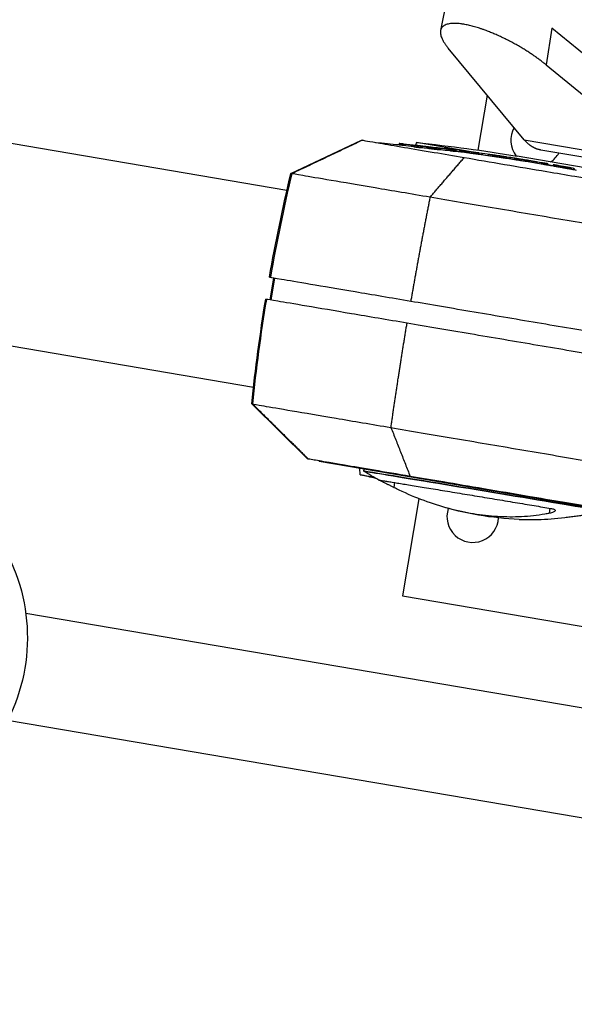
# Model space of a CAD drawing. Units: millimetres. Extents: x -5593 to 5593, y -5593 to 5593.
# Drawn here: x 3746 to 3993, y -1274 to -836 of the extents above; entities that cross this region are included whole.
import ezdxf

# ---------------------------------------------------------------- set-up
doc = ezdxf.new("R2010")
doc.units = ezdxf.units.MM
doc.header["$LTSCALE"] = 20
doc.layers.add('2d', color=230, linetype='Continuous')

msp = doc.modelspace()

# ---------------------------------------------------------------- linework, layer by layer
at = {"layer": '2d'}
for p, q in [((2920.1, -751.17), (3865.31, -911.62)), ((3937, -824.03), (3933.75, -840.55)), ((2905.22, -838.82), (3850.43, -999.27)), ((3983.29, -839.5), (3980.78, -855.83)), ((4041.9, -887.41), (3983.29, -839.5)), ((3971.02, -889.16), (3937.21, -848.43)), ((3980.78, -855.83), (4034.82, -900)), ((3954.59, -869.37), (3950.44, -893.79)), ((3867.03, -904.25), (3898.52, -889.31)), ((3971.02, -889.16), (4034.82, -900)), ((3915.36, -890.89), (3915.28, -891.39)), ((3917.15, -891.09), (3917.07, -891.59)), ((3921.96, -891.79), (3921.88, -892.29)), ((3923.09, -890.44), (3922.57, -891.62)), ((3923.03, -891.71), (3923.01, -891.85)), ((3948.32, -894.72), (3923.09, -890.44)), ((3925.24, -892.17), (3925.15, -892.66)), ((3925.34, -891.98), (3925.33, -892.02)), ((3925.85, -892.05), (3925.85, -892.05)), ((3927.96, -892.36), (3927.88, -892.85)), ((3928.52, -892.47), (3928.43, -892.97)), ((3928.58, -892.42), (3928.57, -892.47)), ((3931.38, -892.59), (3931.37, -892.61)), ((3932.44, -892.83), (3932.43, -892.88)), ((3933.57, -892.96), (3933.56, -893.03)), ((3933.88, -893.1), (3933.79, -893.59)), ((3935.39, -893.07), (3935.37, -893.13)), ((3937.94, -893.53), (3937.86, -894.02)), ((3940.35, -893.8), (3940.27, -894.29)), ((3940.4, -894.19), (3940.48, -893.7)), ((3940.48, -893.7), (3940.4, -894.2)), ((3940.67, -893.72), (3940.58, -894.21)), ((4173.06, -926.79), (3978.45, -893.75)), ((3945.34, -894.34), (3945.26, -894.83)), ((3946.41, -894.49), (3946.33, -894.98)), ((3949.54, -894.91), (3949.46, -895.41)), ((3950.96, -895.1), (3950.87, -895.59)), ((3950.95, -895.12), (3950.88, -895.58)), ((3952.14, -895.37), (3950.95, -895.17)), ((3952.15, -895.29), (3952.08, -895.75)), ((3952.31, -895.3), (3952.23, -895.77)), ((3956.78, -895.93), (3956.7, -896.42)), ((3959.13, -896.28), (3959.04, -896.78)), ((3960.93, -896.55), (3960.84, -897.04)), ((3963.27, -896.9), (3963.19, -897.39)), ((3966.76, -897.42), (3966.67, -897.91)), ((3967.25, -897.5), (3967.17, -898)), ((4238.74, -942.5), (3967.84, -896.52)), ((3971.96, -898.28), (3971.88, -898.77)), ((3972.05, -898.27), (3972.05, -898.27)), ((3973.11, -898.44), (3973.11, -898.44)), ((3976.36, -898.98), (3976.37, -898.98)), ((3978.75, -899.41), (3978.66, -899.9)), ((3981.42, -899.85), (3981.33, -900.34)), ((3981.52, -899.87), (3981.44, -900.36)), ((3981.52, -899.89), (3981.44, -900.35)), ((3983.92, -900.77), (3981.44, -900.35)), ((3984, -900.3), (3983.92, -900.79)), ((3986.66, -900.79), (3986.57, -901.28)), ((3988.47, -901.12), (3988.38, -901.61)), ((3990.52, -901.48), (3990.43, -901.98)), ((3993.1, -902.46), (3993.18, -901.97)), ((3993.37, -902), (3993.29, -902.49)), ((3946.38, -917.72), (3946.38, -917.72)), ((3963.14, -920.56), (3963.14, -920.56)), ((3973, -922.24), (3973, -922.24)), ((3857.81, -960.5), (3859.48, -950.64)), ((3858.25, -960.58), (3859.93, -950.72)), ((3874.42, -1031.28), (3849.62, -1006.79)), ((3901.58, -1015.61), (3901.58, -1015.61)), ((3879.59, -1032.36), (3879.61, -1032.16)), ((3879.59, -1032.36), (4027.27, -1057.43)), ((3897.99, -1038.33), (3897.76, -1035.44)), ((3897.99, -1038.33), (3903.82, -1039.31)), ((3899.56, -1036.74), (3899.66, -1035.76)), ((3906.22, -1040.68), (3906.22, -1040.68)), ((3913.08, -1044.09), (3913.45, -1041.83)), ((3924.1, -1048.99), (3916.76, -1092.23)), ((3982.3, -1055.49), (3982.67, -1053.27)), ((3916.76, -1092.23), (4181.56, -1137.18)), ((4181.64, -1173.64), (3748.94, -1100.14)), ((4173.55, -1221.26), (3740.83, -1147.75))]:
    msp.add_line(p, q, dxfattribs=at)
msp.add_circle((0, 0), 5592.98, dxfattribs=at)
for centre, start, end in [((3976.55, -889.37), 150.7007, 218.024), ((3976.55, -889.37), 302.7085, 330.0115), ((3948.1, -1056.97), 161.4578, 357.215)]:
    msp.add_arc(centre, 11.5, start, end, dxfattribs=at)
at = {"layer": '2d', "extrusion": (0, 0, -1)}
for centre, radius, start, end in [((-3825.95, -1795.77), 908.81, 94.97739, 95.64126), ((-3854.08, -1566.73), 679.8, 95.82719, 99.63411), ((-3825.95, -1795.77), 909.31, 96.39298, 96.65807), ((-3825.95, -1795.77), 909.31, 96.91249, 97.23606), ((-3825.95, -1795.77), 908.81, 97.23474, 97.33552), ((-3825.95, -1795.77), 909.31, 97.33678, 97.902), ((-3825.95, -1795.77), 908.81, 97.90105, 98.15293), ((-3825.95, -1795.77), 909.31, 98.15374, 98.45042), ((-3825.95, -1795.77), 909.31, 98.50848, 98.80512), ((-3825.95, -1795.77), 908.81, 98.80466, 98.90789), ((-3825.95, -1795.77), 909.31, 98.91043, 99.23956), ((-3825.95, -1795.77), 909.31, 99.52786, 99.85141), ((-3825.95, -1795.77), 908.81, 99.85153, 100.01007), ((-3825.95, -1795.77), 909.31, 100.00986, 100.53584), ((-3825.95, -1795.77), 908.81, 100.53633, 100.67238), ((-4056.01, -377.15), 679.8, 282.84295, 283.44103), ((-3974.21, -918.3), 140, 299.0556, 302.22), ((-3974.21, -918.3), 140, 272.2168, 287.121)]:
    msp.add_arc(centre, radius, start, end, dxfattribs=at)
for centre, major_axis, ratio, start_param, end_param in [((3822.94, -1795.26), (152.06, 895.79), 0.987688, -0.065167, -0.05974), ((3823.74, -1795.39), (152.16, 896.37), 0.98858, -0.065234, -0.057808), ((3790.61, -1789.77), (152.03, 895.6), 0.462476, -0.049024, -0.040715), ((3794.16, -1790.37), (151.97, 895.27), 0.470272, -0.049416, -0.043052), ((3815.53, -1794), (152.11, 896.08), 0.92259, -0.040989, -0.034199), ((3814.76, -1793.87), (152.01, 895.49), 0.928039, -0.039522, -0.034679), ((3799.27, -1791.24), (152, 895.46), 0.507702, -0.020376, -0.013211), ((3805.59, -1792.31), (152.05, 895.73), 0.347856, -0.008994, -0.003026), ((3825.95, -1795.77), (-526, 741.09), 1, 0.764233, 0.766235), ((3814.55, -1793.83), (152.08, 895.91), 0.347859, -0.011003, -0.005036), ((3825.95, -1795.77), (741.52, 526.31), 1, -0.790988, -0.787363), ((3825.95, -1795.77), (-526, 741.09), 1, 0.778525, 0.786096), ((3825.95, -1795.77), (741.09, 526), 1, -0.775866, -0.77384), ((3838.67, -1797.93), (152.08, 895.9), 0.313189, -0.001125, 0.004932), ((4645.38, -1089.12), (133.88, 788.72), 0.999447, 4.647336, 4.706139), ((3667.69, -1110.81), (13.72, 80.84), 0.999298, 0, 3.141593), ((3953.14, -1045.61), (53.57, -8.87), 0.001716, 3.129902, 6.294876)]:
    msp.add_ellipse(centre, major_axis=major_axis, ratio=ratio, start_param=start_param, end_param=end_param, dxfattribs=at)
at = {"layer": '2d'}
for centre, major_axis, ratio, start_param, end_param in [((3822.94, -1795.26), (152.14, 896.28), 0.987688, 0.058543, 0.065131), ((3794.16, -1790.37), (152.06, 895.77), 0.470272, 0.043029, 0.049388), ((3822.97, -1795.26), (152.17, 896.46), 0.898879, 0.052761, 0.057509), ((3814.76, -1793.87), (152.09, 895.99), 0.928039, 0.03466, 0.03989), ((3799.27, -1791.24), (152.09, 895.95), 0.507702, 0.013204, 0.023424), ((3805.59, -1792.31), (152.13, 896.23), 0.347856, 0.003025, 0.017299), ((3825.95, -1795.77), (741.5, 526.29), 1, 0.804551, 0.806551), ((3809.05, -1792.9), (152.15, 896.32), 0.295929, 0.004757, 0.006114), ((3809.88, -1793.04), (152.15, 896.33), 0.295932, 0.005815, 0.007172), ((3814.55, -1793.83), (152.16, 896.41), 0.347859, -0.000143, 0.010997), ((3825.95, -1795.77), (-526.29, 741.5), 1, -0.786095, -0.778529), ((3825.95, -1795.77), (-526.31, 741.52), 1, -0.783434, -0.779794), ((3825.95, -1795.77), (-526.29, 741.5), 1, -0.79695, -0.794925), ((3838.67, -1797.93), (152.16, 896.39), 0.313189, -0.008384, 0.001125), ((4645.38, -1089.12), (133.88, 788.72), 0.999447, 1.505743, 1.564546), ((3953.14, -1045.61), (53.57, -8.87), 0.001716, -0.004077, 3.14567)]:
    msp.add_ellipse(centre, major_axis=major_axis, ratio=ratio, start_param=start_param, end_param=end_param, dxfattribs=at)
for points, weights in [([(3944.15, -837.78), (3933.01, -835.89), (3930.28, -840.08), (3937.21, -848.43)], [1, 0.846738671475, 0.846738671475, 1]), ([(3980.78, -855.83), (3969.71, -846.77), (3955.28, -839.67), (3944.15, -837.78)], [1, 0.846738671475, 0.846738671475, 1]), ([(3978.45, -893.75), (3975.66, -893.28), (3973.15, -891.73), (3971.02, -889.16)], [1, 0.98419733808, 0.98419733808, 1]), ([(3929.07, -914.78), (3926.02, -930.13), (3923.17, -945.55), (3920.5, -961)], [0.999027465465, 0.998390727863, 0.998041782269, 0.997980628683]), ([(3911.66, -1017.32), (3913.85, -1001.82), (3916.24, -986.33), (3918.83, -970.86)], [0.999027465465, 0.998390727863, 0.998041782269, 0.997980628683])]:
    msp.add_rational_spline(points, weights, degree=3, dxfattribs=at)
for points, degree in [([(3898.96, -889.39), (3867.47, -904.32)], 1), ([(3898.52, -889.31), (3898.52, -889.31), (3898.81, -889.36), (3898.96, -889.39)], 3), ([(3925.66, -892.04), (3925.67, -892.05), (3925.68, -892.05), (3925.69, -892.05)], 3), ([(3933.94, -909.13), (3944.31, -897.09)], 1), ([(3950.68, -895.57), (3950.81, -895.58), (3950.87, -895.59), (3950.87, -895.59)], 3), ([(3963.11, -897.38), (3963.14, -897.38), (3963.17, -897.38), (3963.19, -897.39)], 3), ([(3963.27, -896.9), (3963.25, -896.89), (3963.22, -896.89), (3963.2, -896.88)], 3), ([(3981.12, -900.31), (3981.22, -900.33), (3981.29, -900.34), (3981.33, -900.34)], 3), ([(3981.42, -899.85), (3981.38, -899.85), (3981.3, -899.83), (3981.21, -899.82)], 3), ([(3981.33, -900.34), (3981.41, -900.36), (3981.44, -900.36), (3981.44, -900.36)], 3), ([(3981.52, -899.87), (3981.52, -899.87), (3981.49, -899.86), (3981.42, -899.85)], 3), ([(3990.18, -901.93), (3990.24, -901.94), (3990.3, -901.95), (3990.34, -901.96)], 3), ([(3990.42, -901.47), (3990.38, -901.46), (3990.33, -901.45), (3990.27, -901.44)], 3), ([(3990.34, -901.96), (3990.38, -901.97), (3990.41, -901.97), (3990.43, -901.98)], 3), ([(3990.52, -901.48), (3990.49, -901.48), (3990.46, -901.47), (3990.42, -901.47)], 3), ([(3993.18, -901.97), (3993.18, -901.97), (3993.19, -901.97), (3993.19, -901.97)], 3), ([(3857.51, -950.31), (3860.23, -934.87), (3863.4, -919.5), (3867.03, -904.25)], 3), ([(3867.47, -904.32), (3867.18, -904.27), (3867.03, -904.25), (3867.03, -904.25)], 3), ([(3929.07, -914.78), (3933.94, -909.13)], 1), ([(3857.51, -950.31), (3857.51, -950.31), (3857.66, -950.33), (3857.96, -950.39)], 3), ([(3849.62, -1006.79), (3851.23, -991.2), (3853.31, -975.64), (3855.83, -960.17)], 3), ([(3856.28, -960.24), (3855.98, -960.19), (3855.83, -960.17), (3855.83, -960.17)], 3), ([(3849.62, -1006.79), (3849.62, -1006.79), (3849.77, -1006.82), (3850.07, -1006.87)], 3), ([(3850.07, -1006.87), (3863.11, -1019.75)], 1), ([(3863.11, -1019.75), (3874.86, -1031.36)], 1), ([(3911.66, -1017.32), (3920.21, -1039.05)], 1)]:
    msp.add_open_spline(points, degree=degree, dxfattribs=at)
for points, knots in [([(3898.96, -889.39), (3899.14, -889.42), (3899.9, -889.55), (3902.52, -889.99), (3904.37, -890.31), (3909.65, -891.2), (3913.29, -891.82), (3921.59, -893.23), (3926.01, -893.98), (3935.1, -895.52), (3939.6, -896.29), (3944.31, -897.09)], [-89.109639, -89.109639, -89.109639, -89.109639, -72.342524, -72.342524, -55.475738, -55.475738, -34.546875, -34.546875, -15.83036, -15.83036, 0, 0, 0, 0]), ([(3915.28, -891.39), (3915.28, -891.39), (3915.28, -891.39), (3915.29, -891.39), (3915.3, -891.39), (3915.37, -891.4), (3915.42, -891.41), (3915.53, -891.42), (3915.6, -891.43), (3915.77, -891.45), (3915.86, -891.46), (3916.06, -891.48), (3916.17, -891.49), (3916.41, -891.52), (3916.53, -891.53), (3916.79, -891.56), (3916.93, -891.57), (3917.07, -891.59)], [0.003653587, 0.003653587, 0.003653587, 0.003653587, 0.003740653, 0.003740653, 0.004156203, 0.004156203, 0.004571752, 0.004571752, 0.004987302, 0.004987302, 0.005402852, 0.005402852, 0.005818402, 0.005818402, 0.006233952, 0.006233952, 0.006649502, 0.006649502, 0.006649502, 0.006649502]), ([(3917.15, -891.09), (3917.01, -891.08), (3916.88, -891.06), (3916.62, -891.04), (3916.49, -891.02), (3916.26, -891), (3916.15, -890.99), (3915.94, -890.96), (3915.85, -890.95), (3915.69, -890.94), (3915.62, -890.93), (3915.5, -890.91), (3915.45, -890.91), (3915.36, -890.89), (3915.34, -890.89), (3915.41, -890.89), (3915.44, -890.9), (3915.54, -890.9), (3915.6, -890.91), (3915.75, -890.92), (3915.83, -890.93), (3916.02, -890.95), (3916.12, -890.96), (3916.35, -890.98), (3916.47, -890.99), (3916.72, -891.01), (3916.85, -891.03), (3917.12, -891.05), (3917.25, -891.07), (3917.53, -891.09), (3917.67, -891.11), (3917.81, -891.12)], [0.000000206, 0.000000206, 0.000000206, 0.000000206, 0.000415841, 0.000415841, 0.000831476, 0.000831476, 0.001247111, 0.001247111, 0.001662747, 0.001662747, 0.002078382, 0.002078382, 0.002494017, 0.002494017, 0.003325288, 0.003325288, 0.003740923, 0.003740923, 0.004156558, 0.004156558, 0.004572193, 0.004572193, 0.004987828, 0.004987828, 0.005403464, 0.005403464, 0.005819099, 0.005819099, 0.006234734, 0.006234734, 0.006650369, 0.006650369, 0.006650369, 0.006650369]), ([(3921.88, -892.29), (3921.88, -892.29), (3921.88, -892.29), (3921.9, -892.3), (3921.92, -892.3), (3922.02, -892.32), (3922.13, -892.34), (3922.42, -892.38), (3922.6, -892.4), (3922.9, -892.44), (3923.01, -892.45), (3923.23, -892.47), (3923.34, -892.49), (3923.56, -892.51), (3923.68, -892.52), (3923.9, -892.55), (3924.02, -892.56), (3924.34, -892.59), (3924.55, -892.61), (3924.9, -892.64), (3925.05, -892.65), (3925.15, -892.66)], [0.000837876, 0.000837876, 0.000837876, 0.000837876, 0.001023941, 0.001023941, 0.001365189, 0.001365189, 0.002047685, 0.002047685, 0.00273018, 0.00273018, 0.003071428, 0.003071428, 0.003412676, 0.003412676, 0.003753924, 0.003753924, 0.004095172, 0.004095172, 0.004777668, 0.004777668, 0.005460163, 0.005460163, 0.005460163, 0.005460163]), ([(3925.24, -892.17), (3925.18, -892.16), (3925.12, -892.16), (3924.98, -892.15), (3924.9, -892.14), (3924.72, -892.12), (3924.63, -892.12), (3924.43, -892.1), (3924.32, -892.09), (3923.99, -892.05), (3923.76, -892.03), (3923.31, -891.98), (3923.09, -891.95), (3922.79, -891.92), (3922.69, -891.91), (3922.51, -891.88), (3922.43, -891.87), (3922.29, -891.85), (3922.22, -891.84), (3922.12, -891.83), (3922.07, -891.82), (3921.97, -891.8), (3921.95, -891.79), (3921.99, -891.79), (3922.05, -891.79), (3922.16, -891.79)], [0.000003786, 0.000003786, 0.000003786, 0.000003786, 0.000345025, 0.000345025, 0.000686264, 0.000686264, 0.001027502, 0.001027502, 0.001368741, 0.001368741, 0.002051219, 0.002051219, 0.002733696, 0.002733696, 0.003074935, 0.003074935, 0.003416174, 0.003416174, 0.003757412, 0.003757412, 0.004098651, 0.004098651, 0.004781129, 0.004781129, 0.005463606, 0.005463606, 0.005463606, 0.005463606]), ([(3925.34, -891.98), (3925.02, -891.94), (3924.67, -891.9), (3924.08, -891.83), (3923.88, -891.81), (3923.46, -891.76), (3923.25, -891.74), (3923.03, -891.71)], [0.000000209, 0.000000209, 0.000000209, 0.000000209, 0.00130803, 0.00130803, 0.001961941, 0.001961941, 0.002615852, 0.002615852, 0.002615852, 0.002615852]), ([(3924.45, -891.83), (3924.7, -891.86), (3924.96, -891.88), (3925.46, -891.94), (3925.71, -891.96), (3926.16, -892.01), (3926.36, -892.03), (3926.63, -892.06), (3926.71, -892.07), (3926.85, -892.09), (3926.92, -892.09), (3926.97, -892.1)], [0.000000206, 0.000000206, 0.000000206, 0.000000206, 0.000768638, 0.000768638, 0.00153707, 0.00153707, 0.002305502, 0.002305502, 0.002689718, 0.002689718, 0.003073933, 0.003073933, 0.003073933, 0.003073933]), ([(3925.69, -892.05), (3925.76, -892.05), (3925.81, -892.06), (3925.86, -892.06), (3925.86, -892.05), (3925.76, -892.03), (3925.59, -892.01), (3925.34, -891.98)], [0.000075447, 0.000075447, 0.000075447, 0.000075447, 0.000602037, 0.000602037, 0.001128626, 0.001128626, 0.002181806, 0.002181806, 0.002181806, 0.002181806]), ([(3926.97, -892.1), (3927.04, -892.1), (3927.1, -892.11), (3927.18, -892.12), (3927.2, -892.12), (3927.2, -892.12)], [0.003073933, 0.003073933, 0.003073933, 0.003073933, 0.003595264, 0.003595264, 0.004116594, 0.004116594, 0.004116594, 0.004116594]), ([(3927.88, -892.85), (3927.95, -892.86), (3928.03, -892.86), (3928.23, -892.88), (3928.33, -892.89), (3928.44, -892.9)], [0.0000001976, 0.0000001976, 0.0000001976, 0.0000001976, 0.0004375303, 0.0004375303, 0.0008144719, 0.0008144719, 0.0008144719, 0.0008144719]), ([(3928.58, -892.42), (3928.45, -892.4), (3928.33, -892.39), (3928.12, -892.37), (3928.03, -892.36), (3927.96, -892.36)], [0.0000002542, 0.0000002542, 0.0000002542, 0.0000002542, 0.0004375903, 0.0004375903, 0.0008749263, 0.0008749263, 0.0008749263, 0.0008749263]), ([(3928.43, -892.97), (3928.43, -892.97), (3928.44, -892.98), (3928.49, -892.99), (3928.53, -893), (3928.65, -893.02), (3928.73, -893.03), (3928.91, -893.06), (3929.01, -893.07), (3929.25, -893.11), (3929.38, -893.12), (3929.66, -893.16), (3929.81, -893.18), (3930.13, -893.22), (3930.3, -893.24), (3930.64, -893.28), (3930.81, -893.31), (3931.16, -893.35), (3931.34, -893.37), (3931.69, -893.41), (3931.86, -893.42), (3932.19, -893.46), (3932.35, -893.48), (3932.65, -893.51), (3932.79, -893.52), (3933.05, -893.55), (3933.17, -893.56), (3933.38, -893.58), (3933.46, -893.58), (3933.54, -893.59)], [0.003293849, 0.003293849, 0.003293849, 0.003293849, 0.003703444, 0.003703444, 0.004230785, 0.004230785, 0.004758125, 0.004758125, 0.005285466, 0.005285466, 0.005812806, 0.005812806, 0.006340147, 0.006340147, 0.006867487, 0.006867487, 0.007394828, 0.007394828, 0.007922168, 0.007922168, 0.008449509, 0.008449509, 0.008976849, 0.008976849, 0.00950419, 0.00950419, 0.01003153, 0.01003153, 0.010558871, 0.010558871, 0.010558871, 0.010558871]), ([(3933.62, -893.09), (3933.55, -893.09), (3933.46, -893.08), (3933.25, -893.06), (3933.13, -893.05), (3932.87, -893.03), (3932.73, -893.01), (3932.43, -892.98), (3932.27, -892.97), (3931.94, -892.93), (3931.77, -892.91), (3931.42, -892.87), (3931.25, -892.85), (3930.72, -892.79), (3930.37, -892.75), (3929.9, -892.69), (3929.75, -892.67), (3929.46, -892.63), (3929.33, -892.61), (3929.1, -892.58), (3928.99, -892.56), (3928.81, -892.54), (3928.73, -892.52), (3928.55, -892.49), (3928.5, -892.48), (3928.53, -892.47), (3928.55, -892.47), (3928.64, -892.47), (3928.7, -892.47), (3928.77, -892.48)], [0.006294151, 0.006294151, 0.006294151, 0.006294151, 0.006821344, 0.006821344, 0.007348537, 0.007348537, 0.00787573, 0.00787573, 0.008402923, 0.008402923, 0.008930116, 0.008930116, 0.009457309, 0.009457309, 0.010511695, 0.010511695, 0.011038888, 0.011038888, 0.011566081, 0.011566081, 0.012093274, 0.012093274, 0.012620467, 0.012620467, 0.013674853, 0.013674853, 0.014202047, 0.014202047, 0.01472924, 0.01472924, 0.01472924, 0.01472924]), ([(3928.77, -892.48), (3928.85, -892.48), (3928.94, -892.49), (3929.14, -892.51), (3929.26, -892.52), (3929.65, -892.56), (3929.96, -892.59), (3930.46, -892.64), (3930.63, -892.66), (3930.97, -892.7), (3931.15, -892.72), (3931.5, -892.76), (3931.67, -892.78), (3932.01, -892.83), (3932.18, -892.85), (3932.5, -892.89), (3932.65, -892.91), (3932.93, -892.94), (3933.06, -892.96), (3933.42, -893.01), (3933.6, -893.04), (3933.78, -893.07), (3933.82, -893.08), (3933.88, -893.09), (3933.88, -893.1), (3933.87, -893.1), (3933.84, -893.11), (3933.76, -893.1), (3933.7, -893.1), (3933.62, -893.09)], [0.01472924, 0.01472924, 0.01472924, 0.01472924, 0.015256372, 0.015256372, 0.015783503, 0.015783503, 0.016837767, 0.016837767, 0.017364899, 0.017364899, 0.017892031, 0.017892031, 0.018419163, 0.018419163, 0.018946295, 0.018946295, 0.019473427, 0.019473427, 0.020000559, 0.020000559, 0.021054822, 0.021054822, 0.021581954, 0.021581954, 0.022109086, 0.022109086, 0.022636218, 0.022636218, 0.02316335, 0.02316335, 0.02316335, 0.02316335]), ([(3931.37, -892.61), (3931.37, -892.62), (3931.42, -892.63), (3931.58, -892.65), (3931.65, -892.66), (3931.8, -892.68), (3931.89, -892.69), (3932.09, -892.72), (3932.2, -892.73), (3932.44, -892.77), (3932.57, -892.78), (3932.98, -892.83), (3933.3, -892.87), (3933.63, -892.92)], [0.000000218, 0.000000218, 0.000000218, 0.000000218, 0.001083832, 0.001083832, 0.001625639, 0.001625639, 0.002167446, 0.002167446, 0.002709253, 0.002709253, 0.00325106, 0.00325106, 0.004334674, 0.004334674, 0.004334674, 0.004334674]), ([(3933.57, -892.96), (3933.48, -892.95), (3933.39, -892.94), (3933.2, -892.92), (3933.1, -892.91), (3932.81, -892.87), (3932.62, -892.85), (3932.44, -892.83)], [0.000000198, 0.000000198, 0.000000198, 0.000000198, 0.000291101, 0.000291101, 0.000582005, 0.000582005, 0.001163812, 0.001163812, 0.001163812, 0.001163812]), ([(3933.54, -893.59), (3933.61, -893.59), (3933.67, -893.6), (3933.76, -893.6), (3933.78, -893.6), (3933.79, -893.59), (3933.79, -893.59), (3933.79, -893.59)], [0.010558871, 0.010558871, 0.010558871, 0.010558871, 0.011085853, 0.011085853, 0.011612835, 0.011612835, 0.011730232, 0.011730232, 0.011730232, 0.011730232]), ([(3940.24, -893.68), (3940.18, -893.67), (3940.11, -893.66), (3939.95, -893.64), (3939.85, -893.63), (3939.65, -893.61), (3939.54, -893.6), (3939.31, -893.57), (3939.19, -893.55), (3938.93, -893.52), (3938.8, -893.51), (3938.52, -893.47), (3938.38, -893.45), (3938.1, -893.42), (3937.95, -893.4), (3937.67, -893.37), (3937.52, -893.35), (3937.24, -893.31), (3937.11, -893.3), (3936.84, -893.26), (3936.71, -893.25), (3936.47, -893.21), (3936.35, -893.2), (3936.14, -893.17), (3936.04, -893.16), (3935.86, -893.14), (3935.78, -893.13), (3935.64, -893.11), (3935.58, -893.1), (3935.43, -893.08), (3935.38, -893.07), (3935.39, -893.07)], [0.001113581, 0.001113581, 0.001113581, 0.001113581, 0.001545383, 0.001545383, 0.001977185, 0.001977185, 0.002408987, 0.002408987, 0.002840789, 0.002840789, 0.003272591, 0.003272591, 0.003704393, 0.003704393, 0.004136195, 0.004136195, 0.004567997, 0.004567997, 0.004999799, 0.004999799, 0.005431601, 0.005431601, 0.005863403, 0.005863403, 0.006295205, 0.006295205, 0.006727007, 0.006727007, 0.00715881, 0.00715881, 0.008022414, 0.008022414, 0.008022414, 0.008022414]), ([(3937.86, -894.02), (3937.96, -894.03), (3938.07, -894.05), (3938.29, -894.08), (3938.4, -894.09), (3938.62, -894.12), (3938.73, -894.13), (3938.95, -894.16), (3939.05, -894.17), (3939.26, -894.19), (3939.36, -894.21), (3939.55, -894.23), (3939.63, -894.24), (3939.88, -894.26), (3940.01, -894.28), (3940.1, -894.29)], [0.000003684, 0.000003684, 0.000003684, 0.000003684, 0.000336676, 0.000336676, 0.000669668, 0.000669668, 0.00100266, 0.00100266, 0.001335653, 0.001335653, 0.001668645, 0.001668645, 0.002001637, 0.002001637, 0.002667622, 0.002667622, 0.002667622, 0.002667622]), ([(3940.19, -893.79), (3940.14, -893.79), (3940.08, -893.78), (3939.95, -893.77), (3939.88, -893.76), (3939.64, -893.73), (3939.45, -893.71), (3939.14, -893.68), (3939.03, -893.66), (3938.81, -893.64), (3938.7, -893.62), (3938.37, -893.58), (3938.15, -893.55), (3937.94, -893.53)], [0.00282945, 0.00282945, 0.00282945, 0.00282945, 0.003162201, 0.003162201, 0.003494951, 0.003494951, 0.004160451, 0.004160451, 0.004493201, 0.004493201, 0.004825951, 0.004825951, 0.005491452, 0.005491452, 0.005491452, 0.005491452]), ([(3939.28, -893.64), (3939.39, -893.65), (3939.49, -893.67), (3939.69, -893.69), (3939.78, -893.71), (3939.94, -893.73), (3940.01, -893.74), (3940.14, -893.76), (3940.19, -893.77), (3940.32, -893.79), (3940.36, -893.8), (3940.35, -893.8), (3940.33, -893.8), (3940.28, -893.8), (3940.24, -893.8), (3940.19, -893.79)], [0.000000197, 0.000000197, 0.000000197, 0.000000197, 0.000353854, 0.000353854, 0.000707511, 0.000707511, 0.001061167, 0.001061167, 0.001414824, 0.001414824, 0.002122137, 0.002122137, 0.002475794, 0.002475794, 0.00282945, 0.00282945, 0.00282945, 0.00282945]), ([(3940.1, -894.29), (3940.2, -894.29), (3940.26, -894.3), (3940.27, -894.29), (3940.27, -894.29), (3940.27, -894.29)], [0.0026676215, 0.0026676215, 0.0026676215, 0.0026676215, 0.0033744329, 0.0033744329, 0.0034343152, 0.0034343152, 0.0034343152, 0.0034343152]), ([(3940.48, -893.7), (3940.48, -893.7), (3940.46, -893.7), (3940.38, -893.69), (3940.32, -893.69), (3940.24, -893.68)], [0.000000218, 0.000000218, 0.000000218, 0.000000218, 0.000556899, 0.000556899, 0.001113581, 0.001113581, 0.001113581, 0.001113581]), ([(3940.29, -894.19), (3940.31, -894.19), (3940.32, -894.19), (3940.38, -894.2), (3940.4, -894.2), (3940.4, -894.2)], [0.0072717177, 0.0072717177, 0.0072717177, 0.0072717177, 0.0074667279, 0.0074667279, 0.0080226875, 0.0080226875, 0.0080226875, 0.0080226875]), ([(3940.48, -893.7), (3940.48, -893.7), (3940.48, -893.7), (3940.49, -893.7), (3940.49, -893.7), (3940.49, -893.7), (3940.49, -893.7)], [0, 0, 0, 0, 0.00003355299, 0.00003355299, 0.00003355299, 0.00004340056, 0.00004340056, 0.00004340056, 0.00004340056]), ([(3940.49, -893.7), (3940.5, -893.7), (3940.5, -893.7), (3940.5, -893.7), (3940.51, -893.7), (3940.52, -893.7), (3940.53, -893.7), (3940.54, -893.7), (3940.55, -893.71), (3940.56, -893.71), (3940.57, -893.71), (3940.58, -893.71), (3940.59, -893.71), (3940.6, -893.71), (3940.62, -893.71), (3940.63, -893.71), (3940.64, -893.72), (3940.64, -893.72), (3940.65, -893.72), (3940.66, -893.72), (3940.66, -893.72), (3940.67, -893.72)], [0.0000434006, 0.0000434006, 0.0000434006, 0.0000434006, 0.0000671053, 0.0000671053, 0.0000671053, 0.0001006686, 0.0001006686, 0.0001006686, 0.000134259, 0.000134259, 0.000134259, 0.0001678772, 0.0001678772, 0.0001678772, 0.0002015119, 0.0002015119, 0.0002015119, 0.0002351444, 0.0002351444, 0.0002351444, 0.0002596962, 0.0002596962, 0.0002596962, 0.0002596962]), ([(3944.31, -897.09), (3950.04, -898.06), (3956.1, -899.09), (3968.48, -901.19), (3974.85, -902.27), (3985.35, -904.05), (3989.51, -904.76), (4000.67, -906.65), (4007.3, -907.78), (4017.85, -909.57), (4022.11, -910.29), (4026.05, -910.96)], [-84.864219, -84.864219, -84.864219, -84.864219, -66.809805, -66.809805, -48.525447, -48.525447, -36.250423, -36.250423, -15.238387, -15.238387, 0, 0, 0, 0]), ([(3945.26, -894.83), (3945.38, -894.85), (3945.53, -894.87), (3945.9, -894.92), (3946.1, -894.95), (3946.33, -894.98)], [0.000000239, 0.000000239, 0.000000239, 0.000000239, 0.000703499, 0.000703499, 0.001406759, 0.001406759, 0.001406759, 0.001406759]), ([(3946.41, -894.49), (3946.19, -894.46), (3945.98, -894.43), (3945.62, -894.38), (3945.46, -894.36), (3945.34, -894.34)], [0.000000199, 0.000000199, 0.000000199, 0.000000199, 0.000703467, 0.000703467, 0.001406735, 0.001406735, 0.001406735, 0.001406735]), ([(3946.33, -894.98), (3946.83, -895.05), (3947.35, -895.12), (3948.16, -895.23), (3948.42, -895.27), (3948.94, -895.34), (3949.2, -895.37), (3949.46, -895.41)], [0.000000199, 0.000000199, 0.000000199, 0.000000199, 0.001598413, 0.001598413, 0.002397521, 0.002397521, 0.003196628, 0.003196628, 0.003196628, 0.003196628]), ([(3949.54, -894.91), (3949.03, -894.84), (3948.51, -894.77), (3947.71, -894.67), (3947.44, -894.63), (3946.92, -894.56), (3946.66, -894.52), (3946.41, -894.49)], [0.000000272, 0.000000272, 0.000000272, 0.000000272, 0.001598487, 0.001598487, 0.002397594, 0.002397594, 0.003196701, 0.003196701, 0.003196701, 0.003196701]), ([(3949.46, -895.41), (3949.59, -895.42), (3949.72, -895.44), (3949.96, -895.47), (3950.07, -895.49), (3950.28, -895.52), (3950.38, -895.53), (3950.55, -895.55), (3950.62, -895.56), (3950.68, -895.57)], [0.000000272, 0.000000272, 0.000000272, 0.000000272, 0.000423097, 0.000423097, 0.000845921, 0.000845921, 0.001268746, 0.001268746, 0.00169157, 0.00169157, 0.00169157, 0.00169157]), ([(3950.76, -895.07), (3950.7, -895.07), (3950.63, -895.06), (3950.46, -895.04), (3950.37, -895.02), (3950.06, -894.98), (3949.81, -894.95), (3949.54, -894.91)], [0.000908876, 0.000908876, 0.000908876, 0.000908876, 0.001331318, 0.001331318, 0.00175376, 0.00175376, 0.002598644, 0.002598644, 0.002598644, 0.002598644]), ([(3950.96, -895.1), (3950.96, -895.1), (3950.94, -895.1), (3950.88, -895.09), (3950.83, -895.08), (3950.76, -895.07)], [0.0000002176, 0.0000002176, 0.0000002176, 0.0000002176, 0.0004545469, 0.0004545469, 0.0009088762, 0.0009088762, 0.0009088762, 0.0009088762]), ([(3952.31, -895.3), (3952.25, -895.3), (3952.21, -895.29), (3952.17, -895.29), (3952.16, -895.29), (3952.15, -895.29)], [0.0000002806, 0.0000002806, 0.0000002806, 0.0000002806, 0.000490049, 0.000490049, 0.0008721002, 0.0008721002, 0.0008721002, 0.0008721002]), ([(3956.7, -896.42), (3956.79, -896.43), (3956.91, -896.45), (3957.22, -896.5), (3957.4, -896.53), (3957.72, -896.58), (3957.83, -896.59), (3958.05, -896.63), (3958.17, -896.65), (3958.53, -896.7), (3958.79, -896.74), (3959.04, -896.78)], [0.000000281, 0.000000281, 0.000000281, 0.000000281, 0.000764909, 0.000764909, 0.001529538, 0.001529538, 0.001911852, 0.001911852, 0.002294167, 0.002294167, 0.003058795, 0.003058795, 0.003058795, 0.003058795]), ([(3959.13, -896.28), (3958.87, -896.24), (3958.62, -896.21), (3958.14, -896.13), (3957.91, -896.1), (3957.6, -896.05), (3957.5, -896.04), (3957.31, -896.01), (3957.23, -896), (3957, -895.96), (3956.87, -895.94), (3956.78, -895.93)], [0.000000218, 0.000000218, 0.000000218, 0.000000218, 0.000764848, 0.000764848, 0.001529478, 0.001529478, 0.001911793, 0.001911793, 0.002294108, 0.002294108, 0.003058738, 0.003058738, 0.003058738, 0.003058738]), ([(3960.12, -896.41), (3960.12, -896.41), (3960.12, -896.4), (3960.11, -896.4), (3960.1, -896.4), (3960.1, -896.4), (3960.09, -896.4), (3960.08, -896.4), (3960.07, -896.4), (3960.06, -896.4), (3960.04, -896.39), (3960.03, -896.39), (3960.02, -896.39), (3960.01, -896.39), (3960, -896.39), (3959.99, -896.39), (3959.98, -896.38), (3959.97, -896.38), (3959.96, -896.38), (3959.95, -896.38), (3959.95, -896.38), (3959.94, -896.38), (3959.94, -896.38), (3959.94, -896.38), (3959.94, -896.38)], [0, 0, 0, 0, 0.0000335774, 0.0000335774, 0.0000335774, 0.0000671545, 0.0000671545, 0.0000671545, 0.0001007365, 0.0001007365, 0.0001007365, 0.0001343245, 0.0001343245, 0.0001343245, 0.0001679152, 0.0001679152, 0.0001679152, 0.0002015043, 0.0002015043, 0.0002015043, 0.000235088, 0.000235088, 0.000235088, 0.0002527797, 0.0002527797, 0.0002527797, 0.0002527797]), ([(3960.84, -897.04), (3961.08, -897.08), (3961.31, -897.11), (3961.66, -897.16), (3961.77, -897.18), (3961.98, -897.21), (3962.09, -897.23), (3962.38, -897.27), (3962.57, -897.3), (3962.88, -897.34), (3963.01, -897.36), (3963.11, -897.38)], [0.000000218, 0.000000218, 0.000000218, 0.000000218, 0.000714178, 0.000714178, 0.001071158, 0.001071158, 0.001428138, 0.001428138, 0.002142098, 0.002142098, 0.002856058, 0.002856058, 0.002856058, 0.002856058]), ([(3963.2, -896.88), (3963.1, -896.87), (3962.97, -896.85), (3962.65, -896.81), (3962.47, -896.78), (3962.07, -896.72), (3961.86, -896.69), (3961.4, -896.62), (3961.16, -896.59), (3960.93, -896.55)], [0.000203562, 0.000203562, 0.000203562, 0.000203562, 0.000917381, 0.000917381, 0.0016312, 0.0016312, 0.002345019, 0.002345019, 0.003058838, 0.003058838, 0.003058838, 0.003058838]), ([(3966.67, -897.91), (3966.67, -897.91), (3966.68, -897.91), (3966.71, -897.92), (3966.76, -897.93), (3966.92, -897.96), (3967.03, -897.97), (3967.17, -898)], [0.001950635, 0.001950635, 0.001950635, 0.001950635, 0.002354764, 0.002354764, 0.003532045, 0.003532045, 0.004709327, 0.004709327, 0.004709327, 0.004709327]), ([(3967.25, -897.5), (3966.97, -897.46), (3966.81, -897.43), (3966.75, -897.42), (3966.76, -897.42), (3966.79, -897.43)], [0.000000283, 0.000000283, 0.000000283, 0.000000283, 0.002354846, 0.002354846, 0.003483824, 0.003483824, 0.003483824, 0.003483824]), ([(3967.17, -898), (3967.35, -898.03), (3967.59, -898.07), (3968.07, -898.15), (3968.24, -898.17), (3968.61, -898.23), (3968.8, -898.27), (3969.22, -898.34), (3969.44, -898.37), (3969.9, -898.45), (3970.13, -898.48), (3970.61, -898.56), (3970.86, -898.6), (3971.37, -898.69), (3971.62, -898.73), (3971.88, -898.77)], [0.000000283, 0.000000283, 0.000000283, 0.000000283, 0.001534138, 0.001534138, 0.002301065, 0.002301065, 0.003067993, 0.003067993, 0.00383492, 0.00383492, 0.004601848, 0.004601848, 0.005368775, 0.005368775, 0.006135703, 0.006135703, 0.006135703, 0.006135703]), ([(3971.96, -898.28), (3971.45, -898.19), (3970.95, -898.11), (3970.22, -897.99), (3969.98, -897.95), (3969.53, -897.88), (3969.31, -897.84), (3968.89, -897.78), (3968.69, -897.74), (3968.32, -897.68), (3968.15, -897.65), (3967.84, -897.6), (3967.7, -897.58), (3967.45, -897.54), (3967.34, -897.52), (3967.25, -897.5)], [0.000000218, 0.000000218, 0.000000218, 0.000000218, 0.001534073, 0.001534073, 0.002301001, 0.002301001, 0.003067928, 0.003067928, 0.003834856, 0.003834856, 0.004601784, 0.004601784, 0.005368712, 0.005368712, 0.006135639, 0.006135639, 0.006135639, 0.006135639]), ([(3972.02, -898.26), (3971.96, -898.25), (3971.91, -898.24), (3971.85, -898.23), (3971.83, -898.23), (3971.84, -898.23), (3971.86, -898.23), (3971.93, -898.25), (3971.98, -898.25), (3972.05, -898.27)], [0.000000268, 0.000000268, 0.000000268, 0.000000268, 0.000505734, 0.000505734, 0.001011201, 0.001011201, 0.001516668, 0.001516668, 0.002022135, 0.002022135, 0.002022135, 0.002022135]), ([(3973.1, -898.44), (3972.98, -898.42), (3972.87, -898.4), (3972.65, -898.37), (3972.55, -898.35), (3972.26, -898.3), (3972.11, -898.28), (3972.02, -898.26)], [0.000000218, 0.000000218, 0.000000218, 0.000000218, 0.000346509, 0.000346509, 0.000692801, 0.000692801, 0.001385385, 0.001385385, 0.001385385, 0.001385385]), ([(3972.05, -898.27), (3972.09, -898.27), (3972.15, -898.28), (3972.3, -898.31), (3972.38, -898.32), (3972.66, -898.37), (3972.89, -898.4), (3973.11, -898.44)], [0.000000197, 0.000000197, 0.000000197, 0.000000197, 0.000339298, 0.000339298, 0.000678399, 0.000678399, 0.001356601, 0.001356601, 0.001356601, 0.001356601]), ([(3976.46, -899), (3976.46, -899), (3976.46, -899), (3976.46, -899), (3976.45, -899), (3976.45, -899), (3976.44, -898.99), (3976.44, -898.99), (3976.43, -898.99), (3976.42, -898.99), (3976.41, -898.99), (3976.4, -898.99), (3976.39, -898.99), (3976.38, -898.98), (3976.37, -898.98), (3976.36, -898.98)], [0, 0, 0, 0, 0.0000335774, 0.0000335774, 0.0000335774, 0.0000671548, 0.0000671548, 0.0000671548, 0.0001007323, 0.0001007323, 0.0001007323, 0.0001343098, 0.0001343098, 0.0001343098, 0.0001562166, 0.0001562166, 0.0001562166, 0.0001562166]), ([(3976.37, -898.98), (3976.38, -898.98), (3976.39, -898.98), (3976.4, -898.98), (3976.41, -898.99), (3976.42, -898.99), (3976.43, -898.99), (3976.44, -898.99), (3976.44, -898.99), (3976.45, -898.99), (3976.45, -898.99), (3976.46, -898.99), (3976.46, -899), (3976.46, -899), (3976.46, -899), (3976.46, -899)], [0, 0, 0, 0, 0.0000335773, 0.0000335773, 0.0000335773, 0.0000671546, 0.0000671546, 0.0000671546, 0.0001007319, 0.0001007319, 0.0001007319, 0.0001343091, 0.0001343091, 0.0001343091, 0.0001562162, 0.0001562162, 0.0001562162, 0.0001562162]), ([(3978.66, -899.9), (3978.92, -899.94), (3979.17, -899.99), (3979.54, -900.05), (3979.67, -900.07), (3979.9, -900.11), (3980.01, -900.13), (3980.34, -900.18), (3980.53, -900.22), (3980.87, -900.27), (3981.01, -900.29), (3981.12, -900.31)], [0.000000218, 0.000000218, 0.000000218, 0.000000218, 0.00077621, 0.00077621, 0.001164206, 0.001164206, 0.001552202, 0.001552202, 0.002328194, 0.002328194, 0.003104186, 0.003104186, 0.003104186, 0.003104186]), ([(3981.21, -899.82), (3981.15, -899.81), (3981.09, -899.8), (3980.95, -899.78), (3980.87, -899.76), (3980.62, -899.72), (3980.42, -899.69), (3980.1, -899.64), (3979.98, -899.62), (3979.75, -899.58), (3979.63, -899.56), (3979.26, -899.49), (3979.01, -899.45), (3978.75, -899.41)], [0.00071209, 0.00071209, 0.00071209, 0.00071209, 0.001099907, 0.001099907, 0.001487724, 0.001487724, 0.002263358, 0.002263358, 0.002651175, 0.002651175, 0.003038992, 0.003038992, 0.003814626, 0.003814626, 0.003814626, 0.003814626]), ([(3983.92, -900.79), (3983.92, -900.8), (3983.93, -900.8), (3984, -900.81), (3984.05, -900.82), (3984.19, -900.85), (3984.27, -900.86), (3984.46, -900.9), (3984.57, -900.92), (3984.82, -900.97), (3984.95, -900.99), (3985.24, -901.04), (3985.39, -901.07), (3985.87, -901.16), (3986.22, -901.22), (3986.57, -901.28)], [0.000000218, 0.000000218, 0.000000218, 0.000000218, 0.000527312, 0.000527312, 0.001054407, 0.001054407, 0.001581502, 0.001581502, 0.002108597, 0.002108597, 0.002635692, 0.002635692, 0.003162786, 0.003162786, 0.004216976, 0.004216976, 0.004216976, 0.004216976]), ([(3986.66, -900.79), (3986.48, -900.76), (3986.31, -900.73), (3985.97, -900.67), (3985.8, -900.64), (3985.48, -900.58), (3985.33, -900.55), (3985.04, -900.5), (3984.9, -900.47), (3984.66, -900.43), (3984.55, -900.41), (3984.35, -900.37), (3984.27, -900.36), (3984.07, -900.32), (3984, -900.3), (3984, -900.3)], [0.000000218, 0.000000218, 0.000000218, 0.000000218, 0.000527312, 0.000527312, 0.001054407, 0.001054407, 0.001581502, 0.001581502, 0.002108597, 0.002108597, 0.002635691, 0.002635691, 0.003162786, 0.003162786, 0.004216976, 0.004216976, 0.004216976, 0.004216976]), ([(3988.38, -901.61), (3988.56, -901.64), (3988.74, -901.68), (3989.08, -901.74), (3989.25, -901.77), (3989.56, -901.82), (3989.71, -901.85), (3989.97, -901.9), (3990.09, -901.92), (3990.18, -901.93)], [0.000000218, 0.000000218, 0.000000218, 0.000000218, 0.000538515, 0.000538515, 0.001076813, 0.001076813, 0.00161511, 0.00161511, 0.002153408, 0.002153408, 0.002153408, 0.002153408]), ([(3990.27, -901.44), (3990.17, -901.42), (3990.05, -901.4), (3989.79, -901.36), (3989.65, -901.33), (3989.18, -901.25), (3988.83, -901.18), (3988.47, -901.12)], [0.000581477, 0.000581477, 0.000581477, 0.000581477, 0.001118883, 0.001118883, 0.00165629, 0.00165629, 0.002731104, 0.002731104, 0.002731104, 0.002731104]), ([(3993.19, -901.97), (3993.19, -901.97), (3993.19, -901.97), (3993.2, -901.97), (3993.21, -901.97), (3993.21, -901.97), (3993.22, -901.97), (3993.23, -901.98), (3993.24, -901.98), (3993.25, -901.98), (3993.26, -901.98), (3993.27, -901.98), (3993.29, -901.99), (3993.3, -901.99), (3993.31, -901.99), (3993.32, -901.99), (3993.33, -901.99), (3993.34, -902), (3993.34, -902), (3993.35, -902), (3993.36, -902), (3993.36, -902), (3993.37, -902), (3993.37, -902), (3993.37, -902)], [0.0000117011, 0.0000117011, 0.0000117011, 0.0000117011, 0.0000335794, 0.0000335794, 0.0000335794, 0.0000671585, 0.0000671585, 0.0000671585, 0.0001007412, 0.0001007412, 0.0001007412, 0.0001343275, 0.0001343275, 0.0001343275, 0.0001679144, 0.0001679144, 0.0001679144, 0.0002014988, 0.0002014988, 0.0002014988, 0.0002350785, 0.0002350785, 0.0002350785, 0.0002491753, 0.0002491753, 0.0002491753, 0.0002491753]), ([(3929.07, -914.78), (3920.41, -913.31), (3912.11, -911.9), (3897.18, -909.37), (3890.53, -908.24), (3879.6, -906.38), (3875.3, -905.65), (3869.4, -904.65), (3867.79, -904.38), (3867.47, -904.32)], [0, 0, 0, 0, 0.25, 0.25, 0.5, 0.5, 0.75, 0.75, 1, 1, 1, 1]), ([(4040.07, -933.62), (4032.59, -932.35), (4024.14, -930.92), (4006, -927.84), (3996.31, -926.19), (3976.58, -922.84), (3966.54, -921.14), (3947.12, -917.84), (3937.73, -916.25), (3929.07, -914.78)], [0, 0, 0, 0, 0.25, 0.25, 0.5, 0.5, 0.75, 0.75, 1, 1, 1, 1]), ([(3857.96, -950.39), (3858.28, -950.44), (3859.91, -950.72), (3865.91, -951.73), (3870.26, -952.47), (3881.37, -954.36), (3888.12, -955.51), (3903.29, -958.08), (3911.7, -959.51), (3920.5, -961)], [0, 0, 0, 0, 0.0301109, 0.0301109, 0.0602218, 0.0602218, 0.0903327, 0.0903327, 0.1204435, 0.1204435, 0.1204435, 0.1204435]), ([(3918.83, -970.86), (3910.03, -969.37), (3901.61, -967.94), (3886.44, -965.36), (3879.7, -964.22), (3868.59, -962.33), (3864.23, -961.59), (3858.24, -960.58), (3856.6, -960.3), (3856.28, -960.24)], [0, 0, 0, 0, 0.0301108, 0.0301108, 0.0602216, 0.0602216, 0.0903324, 0.0903324, 0.1204432, 0.1204432, 0.1204432, 0.1204432]), ([(3920.5, -961), (3929.3, -962.5), (3938.83, -964.11), (3958.56, -967.46), (3968.74, -969.19), (3988.78, -972.59), (3998.63, -974.26), (4017.05, -977.39), (4025.62, -978.85), (4033.23, -980.14)], [0, 0, 0, 0, 0.0301108, 0.0301108, 0.0602216, 0.0602216, 0.0903324, 0.0903324, 0.1204432, 0.1204432, 0.1204432, 0.1204432]), ([(4031.55, -990), (4023.95, -988.71), (4015.38, -987.25), (3996.95, -984.12), (3987.11, -982.45), (3967.07, -979.05), (3956.88, -977.32), (3937.16, -973.97), (3927.63, -972.36), (3918.83, -970.86)], [0, 0, 0, 0, 0.0301109, 0.0301109, 0.0602218, 0.0602218, 0.0903327, 0.0903327, 0.1204435, 0.1204435, 0.1204435, 0.1204435]), ([(3850.07, -1006.87), (3850.38, -1006.92), (3851.99, -1007.19), (3857.9, -1008.2), (3862.19, -1008.93), (3873.13, -1010.78), (3879.77, -1011.91), (3894.71, -1014.45), (3903, -1015.85), (3911.66, -1017.32)], [0, 0, 0, 0, 0.25, 0.25, 0.5, 0.5, 0.75, 0.75, 1, 1, 1, 1]), ([(3911.66, -1017.32), (3920.32, -1018.79), (3929.71, -1020.39), (3949.13, -1023.68), (3959.17, -1025.39), (3978.9, -1028.74), (3988.6, -1030.38), (4006.74, -1033.46), (4015.18, -1034.9), (4022.67, -1036.17)], [0, 0, 0, 0, 0.25, 0.25, 0.5, 0.5, 0.75, 0.75, 1, 1, 1, 1]), ([(3874.86, -1031.36), (3874.74, -1031.34), (3874.7, -1031.33), (3874.5, -1031.29), (3874.42, -1031.28), (3874.42, -1031.28)], [-305.473332, -305.473332, -305.473332, -305.473332, -297.400146, -297.400146, -279.005696, -279.005696, -279.005696, -279.005696]), ([(3920.21, -1039.05), (3914.48, -1038.08), (3909.07, -1037.16), (3899.23, -1035.49), (3894.78, -1034.74), (3888.4, -1033.65), (3886.13, -1033.27), (3880.75, -1032.36), (3878.31, -1031.94), (3875.68, -1031.5), (3875.02, -1031.38), (3874.86, -1031.36)], [-84.864219, -84.864219, -84.864219, -84.864219, -66.809805, -66.809805, -48.525447, -48.525447, -36.250423, -36.250423, -15.238387, -15.238387, 0, 0, 0, 0]), ([(3913.08, -1044.09), (3912.74, -1043.92), (3912.39, -1043.75), (3911.7, -1043.41), (3911.33, -1043.22), (3910.58, -1042.85), (3910.2, -1042.66), (3909.48, -1042.31), (3909.14, -1042.13), (3908.49, -1041.81), (3908.2, -1041.66), (3907.68, -1041.41), (3907.44, -1041.29), (3907.02, -1041.08), (3906.84, -1040.99), (3906.54, -1040.84), (3906.42, -1040.78), (3906.27, -1040.7), (3906.23, -1040.68), (3906.22, -1040.68)], [27.302646, 27.302646, 27.302646, 27.302646, 28.410461, 28.410461, 29.624409, 29.624409, 30.838357, 30.838357, 32.052305, 32.052305, 33.266253, 33.266253, 34.421115, 34.421115, 35.575977, 35.575977, 36.730839, 36.730839, 37.8857, 37.8857, 37.8857, 37.8857]), ([(3906.22, -1040.68), (3906.22, -1040.68), (3906.22, -1040.68), (3906.25, -1040.68), (3906.34, -1040.69), (3906.69, -1040.75), (3906.94, -1040.78), (3907.59, -1040.89), (3907.99, -1040.95), (3908.94, -1041.1), (3909.49, -1041.19), (3910.73, -1041.39), (3911.41, -1041.5), (3912.91, -1041.75), (3913.72, -1041.88), (3915.44, -1042.16), (3916.35, -1042.31), (3918.24, -1042.61), (3919.25, -1042.78), (3921.4, -1043.13), (3922.54, -1043.32), (3924.94, -1043.71), (3926.19, -1043.92), (3928.78, -1044.34), (3930.13, -1044.57), (3932.88, -1045.02), (3934.3, -1045.25), (3937.17, -1045.73), (3938.64, -1045.97), (3941.58, -1046.45), (3943.06, -1046.7), (3946.02, -1047.19), (3947.49, -1047.43), (3950.4, -1047.91), (3951.88, -1048.16), (3954.88, -1048.65), (3956.4, -1048.9), (3959.44, -1049.41), (3960.96, -1049.66), (3963.98, -1050.16), (3965.47, -1050.41), (3968.42, -1050.9), (3969.87, -1051.14), (3972.7, -1051.61), (3974.08, -1051.84), (3976.75, -1052.29), (3978.04, -1052.5), (3980.5, -1052.91), (3981.67, -1053.11), (3982.78, -1053.29)], [180.639381, 180.639381, 180.639381, 180.639381, 181.823852, 181.823852, 186.258581, 186.258581, 190.693309, 190.693309, 195.128037, 195.128037, 199.562765, 199.562765, 203.997493, 203.997493, 208.432221, 208.432221, 212.866949, 212.866949, 217.301677, 217.301677, 221.736405, 221.736405, 226.171133, 226.171133, 230.605862, 230.605862, 235.04059, 235.04059, 239.475318, 239.475318, 243.910046, 243.910046, 248.344774, 248.344774, 252.779502, 252.779502, 257.21423, 257.21423, 261.648958, 261.648958, 266.083686, 266.083686, 270.518415, 270.518415, 274.953143, 274.953143, 279.387871, 279.387871, 283.822599, 283.822599, 283.822599, 283.822599]), ([(4001.95, -1052.93), (3997.65, -1052.2), (3992.96, -1051.4), (3983.16, -1049.74), (3978.05, -1048.87), (3966.27, -1046.87), (3959.64, -1045.75), (3946.84, -1043.57), (3940.82, -1042.55), (3929.86, -1040.69), (3924.93, -1039.86), (3920.21, -1039.05)], [-89.109639, -89.109639, -89.109639, -89.109639, -72.342524, -72.342524, -55.475738, -55.475738, -34.546875, -34.546875, -15.83036, -15.83036, 0, 0, 0, 0]), ([(3982.3, -1055.49), (3981.62, -1055.63), (3980.95, -1055.76), (3976.87, -1056.46), (3973.39, -1056.85), (3966.35, -1057.21), (3962.78, -1057.19), (3955.61, -1056.75), (3952.02, -1056.34), (3944.88, -1055.16), (3941.24, -1054.38), (3933.87, -1052.42), (3930.15, -1051.25), (3922.7, -1048.5), (3918.98, -1046.93), (3914.55, -1044.82), (3913.81, -1044.46), (3913.08, -1044.09)], [57.536968, 57.536968, 57.536968, 57.536968, 59.936601, 59.936601, 71.923921, 71.923921, 83.911241, 83.911241, 95.898561, 95.898561, 107.885881, 107.885881, 119.873201, 119.873201, 131.860522, 131.860522, 134.260395, 134.260395, 134.260395, 134.260395]), ([(3982.78, -1053.29), (3982.8, -1053.29), (3982.82, -1053.3), (3983.13, -1053.35), (3983.4, -1053.41), (3983.86, -1053.53), (3984.06, -1053.6), (3984.41, -1053.75), (3984.55, -1053.84), (3984.75, -1054.01), (3984.8, -1054.1), (3984.84, -1054.28), (3984.82, -1054.37), (3984.71, -1054.55), (3984.61, -1054.65), (3984.33, -1054.84), (3984.16, -1054.93), (3983.73, -1055.11), (3983.47, -1055.2), (3982.92, -1055.36), (3982.61, -1055.43), (3982.3, -1055.49)], [26.860887, 26.860887, 26.860887, 26.860887, 26.925933, 26.925933, 28.064521, 28.064521, 29.21504, 29.21504, 30.365559, 30.365559, 31.516078, 31.516078, 32.666596, 32.666596, 33.870972, 33.870972, 35.075348, 35.075348, 36.279724, 36.279724, 37.484099, 37.484099, 37.484099, 37.484099]), ([(3991.55, -1057.06), (3991.92, -1057.01), (3992.29, -1056.96), (3993.06, -1056.86), (3993.47, -1056.8), (3994.31, -1056.69), (3994.72, -1056.64), (3995.52, -1056.53), (3995.9, -1056.48), (3996.61, -1056.38), (3996.94, -1056.34), (3997.51, -1056.26), (3997.78, -1056.23), (3998.25, -1056.17), (3998.45, -1056.14), (3998.78, -1056.1), (3998.91, -1056.08), (3999.08, -1056.06), (3999.13, -1056.06), (3999.14, -1056.06)], [27.342117, 27.342117, 27.342117, 27.342117, 28.438025, 28.438025, 29.653202, 29.653202, 30.868379, 30.868379, 32.083556, 32.083556, 33.298733, 33.298733, 34.454786, 34.454786, 35.610838, 35.610838, 36.766891, 36.766891, 37.922943, 37.922943, 37.922943, 37.922943]), ([(3968.8, -1058.19), (3971.51, -1058.3), (3974.26, -1058.32), (3981.02, -1058.14), (3985.05, -1057.85), (3989.92, -1057.27), (3990.74, -1057.17), (3991.55, -1057.06)], [111.462397, 111.462397, 111.462397, 111.462397, 119.882149, 119.882149, 131.870363, 131.870363, 134.26753, 134.26753, 134.26753, 134.26753])]:
    msp.add_open_spline(points, degree=3, knots=knots, dxfattribs=at)

doc.saveas('drawing.dxf')
